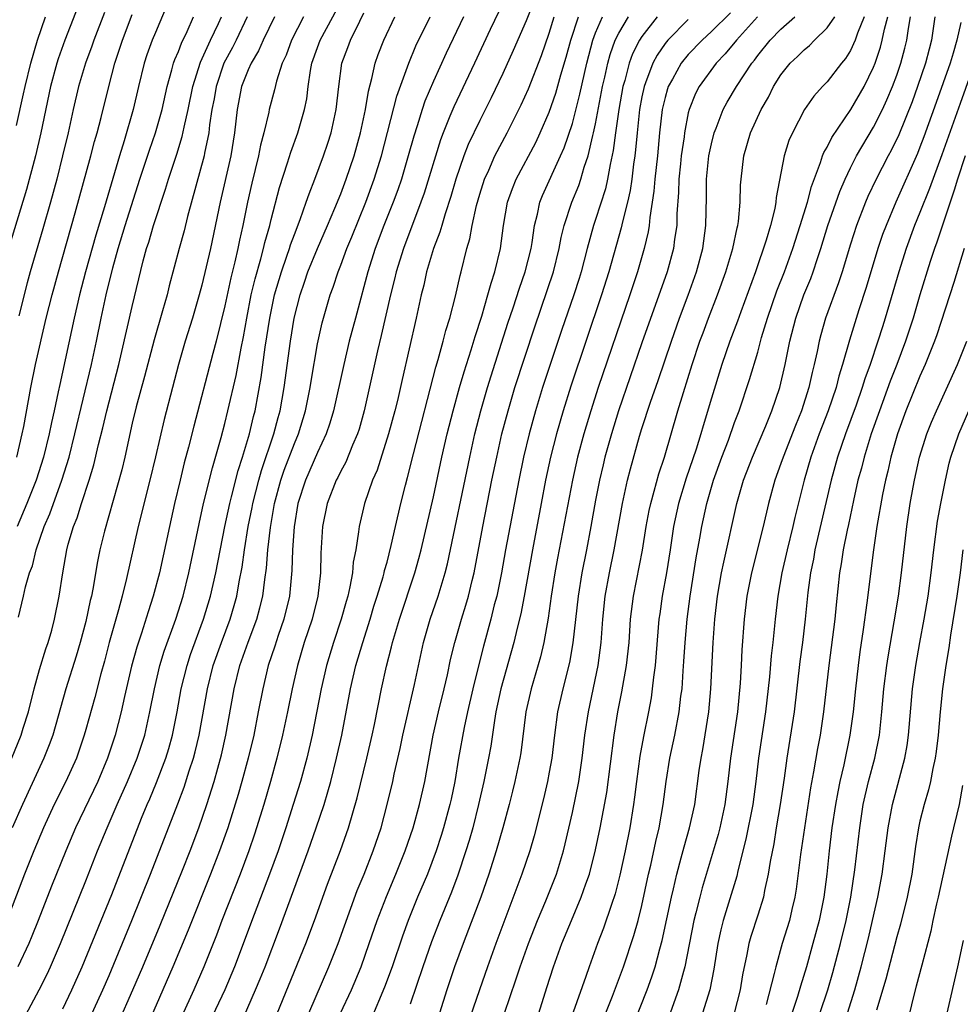
# Model space of a CAD drawing. Units: inches. Extents: x 2625000 to 2628000, y 1464000 to 1467000.
# Drawn here: x 2625525 to 2625606, y 1464404 to 1464489 of the extents above; entities that cross this region are included whole.
import ezdxf

# ---------------------------------------------------------------- set-up
doc = ezdxf.new("R2010")
doc.units = ezdxf.units.IN
doc.header["$MEASUREMENT"] = 0
doc.layers.add('LD26251464_2ft', color=215, linetype='Continuous')

msp = doc.modelspace()

# ---------------------------------------------------------------- linework, layer by layer
at = {"layer": 'LD26251464_2ft'}
for points, elevation in [([(2625530.571, 1464490.571), (2625529.194, 1464487), (2625528.618, 1464485.382), (2625528.498, 1464485), (2625527.955, 1464483), (2625527.111, 1464479), (2625526.655, 1464477), (2625525.887, 1464474.113), (2625524.316, 1464469)], 9758), ([(2625525.578, 1464402.422), (2625526.971, 1464405), (2625527.652, 1464406.348), (2625527.955, 1464407), (2625528.818, 1464409), (2625531, 1464414.428), (2625532.018, 1464417), (2625532.839, 1464419), (2625533.709, 1464421), (2625534.601, 1464423), (2625535.43, 1464425), (2625536.08, 1464427), (2625536.531, 1464429), (2625536.913, 1464431), (2625537.389, 1464433), (2625537.762, 1464434.238), (2625538.761, 1464437), (2625539.396, 1464439), (2625539.896, 1464441), (2625540.774, 1464445.226), (2625541.165, 1464447), (2625541.921, 1464450.079), (2625542.679, 1464452.679), (2625543, 1464453.894), (2625543.27, 1464455), (2625543.961, 1464458.039), (2625544.396, 1464460.396), (2625544.611, 1464461.389), (2625544.892, 1464463), (2625545.28, 1464465), (2625545.605, 1464466.395), (2625546.107, 1464468.107), (2625546.341, 1464469), (2625546.457, 1464469.543), (2625546.88, 1464471), (2625547, 1464471.512), (2625547.721, 1464474.279), (2625548.419, 1464476.419), (2625548.684, 1464477.316), (2625549.306, 1464479), (2625549.882, 1464481), (2625550.065, 1464481.935), (2625550.182, 1464483), (2625550.385, 1464484.384), (2625550.508, 1464485), (2625551, 1464486.37), (2625551.232, 1464487), (2625553.25, 1464490.75)], 9776), ([(2625569.919, 1464491), (2625569, 1464488.672), (2625567.895, 1464486.105), (2625567, 1464484.125), (2625565.991, 1464482.009), (2625565, 1464480.066), (2625564.003, 1464477.997), (2625563.617, 1464477), (2625562.934, 1464475), (2625562.502, 1464473.498), (2625562.008, 1464472.008), (2625561.716, 1464471), (2625561.569, 1464470.431), (2625561.023, 1464469), (2625560.419, 1464467), (2625560.161, 1464465.839), (2625559.946, 1464465), (2625559.515, 1464463), (2625558.293, 1464457.707), (2625557.89, 1464455.89), (2625557.671, 1464455), (2625557.134, 1464453), (2625556.135, 1464449.866), (2625555.756, 1464449), (2625555.067, 1464447), (2625554.585, 1464445), (2625554.542, 1464444.542), (2625554.294, 1464443), (2625554.078, 1464441.922), (2625554.011, 1464441), (2625553.801, 1464439.801), (2625553.605, 1464439), (2625553.462, 1464438.538), (2625553.041, 1464437), (2625552.381, 1464435), (2625551.785, 1464433), (2625551.324, 1464431), (2625550.535, 1464427), (2625550.069, 1464425), (2625549.518, 1464423), (2625548.899, 1464421), (2625548.263, 1464419), (2625547.589, 1464417), (2625546.852, 1464415), (2625545.525, 1464411.524), (2625543.837, 1464407), (2625543.004, 1464405), (2625541.1, 1464401)], 9788), ([(2625538.004, 1464489.996), (2625537, 1464487.663), (2625536.729, 1464487), (2625536.273, 1464485.727), (2625536.036, 1464485), (2625535.543, 1464483), (2625535.092, 1464481), (2625534.32, 1464478.32), (2625533.894, 1464477), (2625532.601, 1464472.601), (2625531.852, 1464470.148), (2625530.978, 1464467), (2625530.448, 1464465), (2625529.984, 1464463), (2625528.744, 1464457.256), (2625528.622, 1464456.623), (2625528.264, 1464455), (2625528.022, 1464453.978), (2625527.84, 1464453), (2625527.349, 1464451), (2625526.712, 1464449), (2625525.915, 1464447), (2625525.073, 1464445)], 9764), ([(2625567, 1464490.195), (2625565.909, 1464487.909), (2625564.555, 1464485), (2625562.753, 1464481.248), (2625562.43, 1464480.43), (2625561.833, 1464479), (2625561.604, 1464478.396), (2625560.203, 1464473.797), (2625559.923, 1464473), (2625558.406, 1464469), (2625557.773, 1464467), (2625557.633, 1464466.367), (2625557.292, 1464465), (2625556.505, 1464461.495), (2625556.182, 1464460.182), (2625555.036, 1464455), (2625554.582, 1464453.418), (2625554.449, 1464453), (2625554.021, 1464452.021), (2625553.433, 1464450.567), (2625553, 1464449.778), (2625552.749, 1464449.251), (2625552.612, 1464449), (2625551.832, 1464447), (2625551.427, 1464445), (2625551.286, 1464442.714), (2625551.261, 1464441), (2625551.038, 1464439), (2625550.526, 1464437), (2625549.859, 1464435), (2625549.268, 1464433), (2625548.816, 1464431), (2625548.414, 1464429), (2625547.987, 1464427), (2625547.496, 1464425), (2625546.935, 1464423), (2625546.353, 1464421), (2625545.744, 1464419), (2625545.559, 1464418.441), (2625545.064, 1464417), (2625544.306, 1464415), (2625542.74, 1464411), (2625542.267, 1464409.733), (2625541.19, 1464407), (2625540.325, 1464405), (2625539.273, 1464402.727)], 9786), ([(2625547.28, 1464489), (2625546.298, 1464487), (2625545.913, 1464486.087), (2625545.258, 1464485), (2625545, 1464484.423), (2625544.449, 1464483), (2625544.054, 1464481), (2625543.834, 1464479), (2625543.523, 1464477), (2625542.587, 1464473), (2625541.747, 1464469), (2625541, 1464465.835), (2625540.776, 1464465), (2625540.2, 1464463), (2625539.587, 1464461), (2625539, 1464459), (2625538.465, 1464457), (2625537.758, 1464454.242), (2625537.012, 1464451.012), (2625536.53, 1464449), (2625535.525, 1464445), (2625534.516, 1464440.516), (2625534.136, 1464439), (2625533.826, 1464437.826), (2625533.02, 1464434.98), (2625532.608, 1464433.392), (2625532.298, 1464432.298), (2625531.768, 1464430.232), (2625531, 1464427.47), (2625530.868, 1464427), (2625530.399, 1464425.601), (2625530.182, 1464425), (2625529.278, 1464423), (2625528.27, 1464421), (2625527.333, 1464419), (2625526.499, 1464417), (2625525.711, 1464415), (2625524.177, 1464411)], 9772), ([(2625524.315, 1464424.315), (2625525.424, 1464427), (2625525.598, 1464427.599), (2625526.046, 1464429), (2625526.529, 1464431), (2625527, 1464432.666), (2625527.559, 1464434.441), (2625527.757, 1464435), (2625528.057, 1464436.057), (2625528.305, 1464437), (2625528.707, 1464439), (2625529.003, 1464441), (2625529.355, 1464443), (2625529.482, 1464443.482), (2625529.937, 1464445), (2625530.25, 1464445.75), (2625530.633, 1464447), (2625531.28, 1464449), (2625531.68, 1464450.32), (2625532.101, 1464452.101), (2625532.467, 1464453.533), (2625532.797, 1464455), (2625533.836, 1464459), (2625534.108, 1464460.108), (2625535, 1464463.992), (2625535.95, 1464467.949), (2625536.233, 1464469), (2625536.428, 1464469.572), (2625536.85, 1464471), (2625537.879, 1464474.121), (2625538.132, 1464475), (2625538.844, 1464477.156), (2625539.326, 1464478.674), (2625539.481, 1464479.481), (2625539.829, 1464481), (2625540.225, 1464483), (2625540.894, 1464485.106), (2625541.753, 1464487), (2625542.449, 1464488.449), (2625542.697, 1464489)], 9768), ([(2625544.931, 1464489), (2625543.963, 1464487), (2625543.645, 1464486.355), (2625542.917, 1464485), (2625542.237, 1464483), (2625542.062, 1464481.938), (2625541.885, 1464481), (2625541.677, 1464479.676), (2625541.612, 1464479), (2625541.24, 1464477.239), (2625541.203, 1464477), (2625539.772, 1464471.772), (2625539.476, 1464470.524), (2625539.046, 1464469), (2625538.2, 1464465.8), (2625538.011, 1464465), (2625537.627, 1464463.627), (2625536.888, 1464461.112), (2625536.054, 1464457.946), (2625535.343, 1464455.343), (2625535, 1464453.918), (2625534.362, 1464451), (2625534.103, 1464449.897), (2625532.605, 1464444.605), (2625532.211, 1464443), (2625532.001, 1464441.999), (2625531.6, 1464439.6), (2625531.475, 1464439), (2625531.376, 1464438.624), (2625531, 1464436.809), (2625530.523, 1464435), (2625530.177, 1464433.823), (2625529.263, 1464431), (2625528.145, 1464427), (2625527.844, 1464426.157), (2625527.384, 1464425), (2625525.533, 1464421), (2625524.645, 1464419)], 9770), ([(2625525, 1464479.627), (2625525.632, 1464482.368), (2625525.761, 1464483), (2625526.242, 1464485), (2625526.822, 1464487), (2625527.531, 1464489)], 9756), ([(2625525.032, 1464451), (2625525.505, 1464453), (2625525.633, 1464453.633), (2625526.246, 1464457), (2625526.666, 1464459), (2625527.588, 1464463), (2625528.086, 1464465), (2625528.63, 1464467), (2625530.08, 1464472.08), (2625531.444, 1464477), (2625531.759, 1464478.241), (2625531.985, 1464479), (2625532.334, 1464480.334), (2625532.983, 1464483), (2625533.514, 1464485), (2625534.165, 1464487), (2625535, 1464489.21)], 9762), ([(2625549.79, 1464489), (2625548.761, 1464487), (2625548.288, 1464485.712), (2625547.96, 1464485), (2625547.454, 1464483.454), (2625547.286, 1464482.714), (2625546.822, 1464481), (2625546.791, 1464480.791), (2625546.367, 1464479), (2625546.072, 1464477.928), (2625545.913, 1464477), (2625545.339, 1464474.661), (2625544.956, 1464473), (2625544.558, 1464471), (2625544.266, 1464469.734), (2625544.125, 1464469), (2625543.87, 1464467.87), (2625543.513, 1464466.487), (2625543, 1464464.066), (2625542.24, 1464461), (2625541.953, 1464459.953), (2625540.322, 1464453.678), (2625539.867, 1464451.867), (2625539.498, 1464450.502), (2625539.129, 1464449), (2625538.651, 1464447), (2625538.208, 1464445), (2625537.354, 1464441), (2625536.824, 1464439), (2625536.369, 1464437.631), (2625535.795, 1464435.795), (2625535.395, 1464434.605), (2625534.943, 1464432.943), (2625534.329, 1464430.329), (2625534.046, 1464429), (2625533.539, 1464427), (2625532.881, 1464425), (2625532.023, 1464423), (2625530.11, 1464419), (2625529.268, 1464417), (2625528.046, 1464413.954), (2625526.886, 1464411), (2625526.347, 1464409.653), (2625526.068, 1464409), (2625525.123, 1464407)], 9774), ([(2625525.173, 1464437.173), (2625525.631, 1464439), (2625525.794, 1464439.794), (2625526.148, 1464441), (2625526.385, 1464441.615), (2625526.699, 1464443), (2625527.401, 1464445), (2625527.893, 1464446.107), (2625528.938, 1464449), (2625529.546, 1464451), (2625530.055, 1464453), (2625531.485, 1464459), (2625531.926, 1464461), (2625532.334, 1464463), (2625532.765, 1464465), (2625533.343, 1464467.343), (2625533.799, 1464469), (2625534.403, 1464471), (2625535.669, 1464475), (2625536.488, 1464477.512), (2625537.017, 1464479), (2625537.577, 1464481), (2625538.014, 1464483), (2625538.434, 1464484.434), (2625538.576, 1464485), (2625538.685, 1464485.315), (2625539, 1464486.029), (2625539.258, 1464486.742), (2625539.739, 1464487.739), (2625540.293, 1464489)], 9766), ([(2625532.603, 1464489.397), (2625531.693, 1464487), (2625531.52, 1464486.48), (2625530.973, 1464485), (2625530.376, 1464483), (2625529.91, 1464481), (2625529.472, 1464479), (2625528.993, 1464477), (2625528.487, 1464475), (2625527.948, 1464473), (2625527.292, 1464470.708), (2625526.2, 1464467), (2625525.942, 1464466.058), (2625525.203, 1464463.203)], 9760), ([(2625529, 1464403.368), (2625529.798, 1464405), (2625530.691, 1464407), (2625533.233, 1464413.233), (2625535.815, 1464419.815), (2625536.301, 1464421), (2625536.517, 1464421.483), (2625537.094, 1464422.907), (2625537.891, 1464425), (2625538.157, 1464425.844), (2625538.474, 1464427), (2625538.868, 1464429), (2625539.228, 1464431), (2625539.735, 1464433), (2625540.047, 1464433.953), (2625541.167, 1464437), (2625541.769, 1464439), (2625542.224, 1464441), (2625543.007, 1464445), (2625543.425, 1464447), (2625543.584, 1464447.584), (2625544.146, 1464449.854), (2625544.525, 1464451), (2625545.127, 1464453), (2625545.48, 1464454.52), (2625545.608, 1464455), (2625546.134, 1464457.866), (2625546.487, 1464460.487), (2625546.873, 1464463), (2625547.292, 1464465), (2625547.877, 1464467), (2625548.362, 1464468.362), (2625548.572, 1464469), (2625548.666, 1464469.334), (2625549, 1464470.23), (2625549.502, 1464471.502), (2625550.028, 1464473), (2625550.266, 1464473.734), (2625550.778, 1464475), (2625551.521, 1464477), (2625551.896, 1464478.104), (2625552.177, 1464479), (2625552.614, 1464481), (2625552.826, 1464483), (2625553.108, 1464485), (2625553.627, 1464486.373), (2625553.835, 1464487), (2625554.636, 1464488.635), (2625555, 1464489.344)], 9778), ([(2625531.372, 1464402.627), (2625532.463, 1464405), (2625533, 1464406.248), (2625534.976, 1464411), (2625536.594, 1464415), (2625538.944, 1464421.057), (2625539.482, 1464422.518), (2625539.927, 1464423.927), (2625540.285, 1464425), (2625540.44, 1464425.56), (2625540.789, 1464427), (2625541.49, 1464431), (2625541.999, 1464433), (2625542.708, 1464435), (2625543.458, 1464437), (2625543.811, 1464438.189), (2625544.025, 1464439), (2625544.241, 1464440.241), (2625544.491, 1464441.509), (2625544.698, 1464443), (2625545.023, 1464445), (2625545.356, 1464446.644), (2625545.416, 1464447), (2625545.924, 1464449), (2625546.158, 1464449.842), (2625547.233, 1464453), (2625547.592, 1464454.408), (2625547.759, 1464455), (2625548.116, 1464457), (2625548.655, 1464461), (2625548.976, 1464463), (2625549.49, 1464465), (2625549.882, 1464466.118), (2625550.173, 1464467), (2625550.982, 1464469), (2625551.861, 1464471), (2625552.5, 1464472.5), (2625553, 1464473.733), (2625553.477, 1464475), (2625554.152, 1464477), (2625554.705, 1464479), (2625555.13, 1464481), (2625555.392, 1464482.608), (2625555.698, 1464483.698), (2625555.972, 1464485), (2625556.241, 1464485.759), (2625556.71, 1464487), (2625557.663, 1464489)], 9780), ([(2625533.81, 1464402.19), (2625535.052, 1464405), (2625535.906, 1464407), (2625537.408, 1464410.592), (2625539.339, 1464415.339), (2625539.995, 1464417), (2625540.753, 1464419), (2625541.435, 1464421), (2625542.063, 1464423), (2625542.704, 1464425.296), (2625543.096, 1464427), (2625543.805, 1464431), (2625544.305, 1464433), (2625545.022, 1464435.022), (2625545.754, 1464437), (2625546.023, 1464437.977), (2625546.269, 1464439), (2625546.443, 1464440.443), (2625546.595, 1464441.406), (2625546.72, 1464443), (2625546.934, 1464444.934), (2625547.296, 1464447), (2625547.834, 1464449), (2625548.131, 1464449.869), (2625549, 1464452.185), (2625549.348, 1464453), (2625549.952, 1464455), (2625550.352, 1464457), (2625550.435, 1464457.565), (2625551, 1464460.778), (2625551.406, 1464462.594), (2625551.514, 1464463), (2625552.089, 1464465), (2625552.338, 1464465.662), (2625552.771, 1464467), (2625553, 1464467.565), (2625553.539, 1464469), (2625553.971, 1464470.029), (2625555.161, 1464473), (2625555.897, 1464475), (2625556.521, 1464477), (2625557.845, 1464482.155), (2625558.867, 1464485), (2625559.496, 1464486.504), (2625560.71, 1464489)], 9782), ([(2625563.609, 1464489), (2625562.114, 1464485.886), (2625561, 1464483.451), (2625560.272, 1464481.728), (2625560.027, 1464481), (2625559.594, 1464479.594), (2625559.299, 1464478.701), (2625558.833, 1464477), (2625558.237, 1464475), (2625557.923, 1464474.077), (2625557.526, 1464473), (2625556.736, 1464471), (2625555.981, 1464469), (2625555.34, 1464467), (2625555, 1464465.692), (2625554.725, 1464464.725), (2625554.264, 1464463), (2625553.743, 1464461), (2625553.264, 1464459), (2625552.386, 1464455), (2625552.07, 1464453.93), (2625551.756, 1464453), (2625551, 1464451.401), (2625549.947, 1464449), (2625549.31, 1464447), (2625548.969, 1464444.969), (2625548.841, 1464443), (2625548.793, 1464441.207), (2625548.585, 1464439), (2625548.096, 1464437), (2625547.609, 1464435.609), (2625547.315, 1464434.685), (2625546.748, 1464433), (2625546.267, 1464431), (2625545.888, 1464429), (2625545.486, 1464427), (2625545.002, 1464425), (2625544.467, 1464423), (2625544.142, 1464421.858), (2625543.258, 1464419), (2625542.547, 1464417), (2625541.765, 1464415), (2625539.835, 1464410.165), (2625538.518, 1464407), (2625537.656, 1464405), (2625535.021, 1464399)], 9784), ([(2625544.235, 1464401.765), (2625545.657, 1464405), (2625546.05, 1464405.95), (2625546.466, 1464407), (2625547.718, 1464410.282), (2625550.189, 1464417), (2625550.891, 1464419), (2625551.561, 1464421), (2625551.9, 1464422.1), (2625552.139, 1464423), (2625552.646, 1464425), (2625553.086, 1464427), (2625553.846, 1464431), (2625554.319, 1464433), (2625554.898, 1464435), (2625555.532, 1464437), (2625555.871, 1464438.129), (2625556.159, 1464439), (2625556.67, 1464440.67), (2625556.756, 1464441), (2625556.792, 1464441.208), (2625557, 1464441.94), (2625557.368, 1464443.368), (2625557.726, 1464445), (2625558.189, 1464447), (2625558.584, 1464448.584), (2625558.767, 1464449.233), (2625559.27, 1464451.27), (2625561.222, 1464458.778), (2625561.421, 1464459.421), (2625561.848, 1464461), (2625562.073, 1464461.927), (2625562.405, 1464463), (2625562.9, 1464464.9), (2625563.314, 1464466.686), (2625563.407, 1464467), (2625563.9, 1464469), (2625564.148, 1464469.852), (2625564.346, 1464471), (2625564.719, 1464472.719), (2625565, 1464473.69), (2625565.414, 1464475), (2625565.772, 1464475.772), (2625566.301, 1464477), (2625567.36, 1464479), (2625568.373, 1464481), (2625568.577, 1464481.423), (2625569.196, 1464482.803), (2625570.325, 1464485.675), (2625571, 1464487.599), (2625571.439, 1464489)], 9790), ([(2625547, 1464401.689), (2625549.983, 1464409), (2625550.736, 1464411), (2625551.868, 1464414.132), (2625552.972, 1464417.028), (2625553.682, 1464419), (2625554.428, 1464421.572), (2625555.241, 1464425), (2625555.71, 1464427), (2625555.908, 1464427.908), (2625556.531, 1464431), (2625556.946, 1464432.946), (2625557.381, 1464434.619), (2625557.463, 1464435), (2625558.061, 1464437), (2625559.407, 1464441), (2625559.757, 1464442.243), (2625559.952, 1464443), (2625561, 1464447.557), (2625561.74, 1464451), (2625562.203, 1464453), (2625562.706, 1464455), (2625563.256, 1464457), (2625563.646, 1464458.354), (2625564.26, 1464460.26), (2625564.594, 1464461.406), (2625565.17, 1464463.17), (2625565.71, 1464465), (2625565.974, 1464466.027), (2625566.314, 1464467), (2625566.796, 1464469), (2625567.052, 1464471), (2625567.403, 1464473), (2625567.818, 1464474.182), (2625568.154, 1464475), (2625569.832, 1464478.168), (2625570.221, 1464479), (2625571, 1464480.793), (2625571.57, 1464482.43), (2625572.011, 1464484.011), (2625572.472, 1464485.528), (2625572.87, 1464487), (2625573.522, 1464489)], 9792), ([(2625550.245, 1464403), (2625551.986, 1464407), (2625552.77, 1464409), (2625554.427, 1464413.574), (2625555.015, 1464415), (2625555.804, 1464417), (2625556.482, 1464419), (2625557.02, 1464421), (2625557.495, 1464423), (2625557.623, 1464423.623), (2625558.144, 1464425.856), (2625558.369, 1464427), (2625559.374, 1464431.374), (2625560.159, 1464435), (2625560.735, 1464437), (2625561.418, 1464439), (2625562.026, 1464441), (2625562.225, 1464441.775), (2625564.135, 1464451), (2625564.583, 1464453), (2625565.085, 1464455), (2625565.659, 1464457), (2625565.975, 1464458.025), (2625567.438, 1464462.562), (2625567.883, 1464463.883), (2625568.426, 1464465.574), (2625568.933, 1464467), (2625569.426, 1464469), (2625569.519, 1464469.519), (2625569.716, 1464471), (2625569.978, 1464471.978), (2625570.186, 1464473), (2625570.421, 1464473.579), (2625571.985, 1464477), (2625572.292, 1464477.708), (2625573, 1464479.816), (2625573.653, 1464482.347), (2625574.241, 1464485), (2625574.767, 1464487), (2625575, 1464487.618), (2625575.602, 1464489)], 9794), ([(2625552.992, 1464403), (2625553.919, 1464405), (2625554.751, 1464407), (2625555.466, 1464409), (2625556.156, 1464411), (2625556.947, 1464413.053), (2625557.767, 1464415), (2625558.561, 1464417), (2625559.242, 1464419), (2625559.809, 1464421), (2625560.271, 1464423), (2625560.973, 1464427), (2625561.427, 1464429), (2625561.924, 1464431), (2625562.204, 1464432.204), (2625562.486, 1464433.514), (2625562.847, 1464435), (2625563.414, 1464437), (2625563.796, 1464438.204), (2625564.025, 1464439), (2625564.346, 1464440.346), (2625564.518, 1464441), (2625565.263, 1464445), (2625566.05, 1464449), (2625566.464, 1464451), (2625566.921, 1464453), (2625567.445, 1464455), (2625568.042, 1464457), (2625569.756, 1464462.244), (2625571.359, 1464467), (2625571.859, 1464469), (2625572.03, 1464469.97), (2625572.29, 1464471), (2625572.96, 1464473), (2625573.55, 1464474.45), (2625573.734, 1464475), (2625574.021, 1464476.021), (2625574.355, 1464477), (2625574.759, 1464478.759), (2625574.829, 1464479), (2625575, 1464479.783), (2625575.611, 1464483), (2625575.798, 1464483.798), (2625576.054, 1464485), (2625576.248, 1464485.752), (2625576.699, 1464487), (2625577, 1464487.605), (2625577.845, 1464489)], 9796), ([(2625580.325, 1464489), (2625579, 1464487.315), (2625578.797, 1464487), (2625578.192, 1464485.808), (2625577.904, 1464485), (2625577.524, 1464483.524), (2625577.365, 1464483), (2625577, 1464481), (2625576.716, 1464479), (2625576.531, 1464477.469), (2625576.262, 1464476.262), (2625576.043, 1464475), (2625575.849, 1464474.151), (2625575, 1464471.513), (2625574.821, 1464471), (2625574.266, 1464469), (2625573.744, 1464467), (2625573.569, 1464466.431), (2625573.114, 1464465), (2625572.068, 1464461.932), (2625570.43, 1464457), (2625569.814, 1464455), (2625569.263, 1464453), (2625568.786, 1464451), (2625568.368, 1464449), (2625567.221, 1464443), (2625566.869, 1464441), (2625566.462, 1464439), (2625566.259, 1464438.259), (2625565.949, 1464437), (2625565.322, 1464434.678), (2625564.917, 1464433.083), (2625564.403, 1464431), (2625563.939, 1464429), (2625563.646, 1464427.646), (2625563.176, 1464425), (2625562.839, 1464423), (2625562.52, 1464421.48), (2625562.418, 1464421), (2625561.881, 1464419), (2625561.675, 1464418.326), (2625561.24, 1464417), (2625560.477, 1464415), (2625559.636, 1464413), (2625558.828, 1464411), (2625558.346, 1464409.654), (2625557.437, 1464407), (2625556.776, 1464405.224), (2625555.587, 1464402.413)], 9798), ([(2625583, 1464488.788), (2625581.227, 1464487), (2625581, 1464486.717), (2625580.303, 1464485.697), (2625579.939, 1464485), (2625579.321, 1464483.321), (2625579.188, 1464483), (2625579, 1464482.106), (2625578.795, 1464481), (2625578.582, 1464479), (2625578.46, 1464477.54), (2625578.393, 1464477), (2625578.282, 1464476.282), (2625578.125, 1464475), (2625577.984, 1464474.016), (2625577.753, 1464473), (2625577.323, 1464471.323), (2625577.215, 1464470.785), (2625576.142, 1464467), (2625575.521, 1464465), (2625572.869, 1464457.131), (2625572.189, 1464455), (2625571.614, 1464453), (2625571.114, 1464451), (2625570.684, 1464449), (2625570.297, 1464447), (2625569.544, 1464443), (2625568.831, 1464439), (2625568.537, 1464437.463), (2625568.227, 1464436.227), (2625567.946, 1464435), (2625566.833, 1464431), (2625566.399, 1464429), (2625566.264, 1464428.264), (2625565.944, 1464426.056), (2625565.754, 1464425), (2625565.348, 1464423), (2625564.893, 1464421), (2625564.394, 1464419), (2625564.091, 1464417.909), (2625563.813, 1464417), (2625563.106, 1464414.894), (2625562.552, 1464413.449), (2625561.549, 1464411), (2625560.849, 1464409.151), (2625560.101, 1464407), (2625559, 1464403.757)], 9800), ([(2625586.642, 1464489.358), (2625585, 1464487.736), (2625584.187, 1464487), (2625583, 1464485.764), (2625582.375, 1464485), (2625581.64, 1464483.64), (2625581.275, 1464483), (2625581.203, 1464482.797), (2625581, 1464482.05), (2625580.758, 1464481), (2625580.529, 1464479), (2625580.339, 1464477), (2625580.117, 1464475), (2625580.041, 1464473.96), (2625579.674, 1464471.674), (2625579.622, 1464471), (2625579.54, 1464470.46), (2625579.192, 1464469), (2625578.611, 1464467), (2625577.956, 1464465), (2625575.23, 1464457), (2625574.576, 1464455), (2625573.973, 1464453), (2625573.45, 1464451), (2625573.005, 1464449), (2625571.724, 1464442.276), (2625571.491, 1464441), (2625571.175, 1464439), (2625570.904, 1464437.097), (2625570.519, 1464435), (2625570.234, 1464433.766), (2625569.442, 1464431), (2625568.983, 1464429), (2625568.535, 1464425.465), (2625568.463, 1464425), (2625568.044, 1464423), (2625567.838, 1464422.162), (2625567.539, 1464421), (2625566.995, 1464419), (2625566.428, 1464417), (2625565.794, 1464415), (2625565.094, 1464413), (2625563.564, 1464409), (2625562.834, 1464407), (2625562.155, 1464405), (2625561.519, 1464403)], 9802), ([(2625588.991, 1464489), (2625587.158, 1464487), (2625586.193, 1464485.807), (2625585.405, 1464485), (2625583.936, 1464483), (2625583.617, 1464482.383), (2625583.068, 1464481), (2625583, 1464480.718), (2625582.678, 1464479), (2625582.638, 1464478.638), (2625582.399, 1464477), (2625582.322, 1464476.322), (2625582.187, 1464475), (2625582.16, 1464473.84), (2625582.016, 1464472.016), (2625582.005, 1464471), (2625581.821, 1464469.821), (2625581.72, 1464469), (2625581.167, 1464467), (2625579, 1464460.864), (2625576.98, 1464455), (2625576.36, 1464453), (2625575.812, 1464451), (2625575.654, 1464450.346), (2625575.338, 1464449), (2625575, 1464447.294), (2625574.59, 1464445), (2625574.212, 1464443), (2625573.81, 1464441), (2625573.487, 1464439), (2625573.043, 1464434.957), (2625572.743, 1464433.257), (2625572.178, 1464431), (2625571.723, 1464429), (2625571.447, 1464427), (2625571.217, 1464425), (2625571, 1464423.791), (2625570.851, 1464423), (2625570.498, 1464421.502), (2625569.697, 1464418.303), (2625569.315, 1464417), (2625568.633, 1464415), (2625566.399, 1464409), (2625565.673, 1464407), (2625564.97, 1464405), (2625563.612, 1464401)], 9804), ([(2625567.14, 1464403), (2625568.13, 1464405.87), (2625568.489, 1464407), (2625569.198, 1464409), (2625569.981, 1464411), (2625570.698, 1464412.698), (2625571.618, 1464415), (2625572.232, 1464417), (2625572.387, 1464417.613), (2625573, 1464420.319), (2625573.551, 1464423), (2625573.85, 1464425), (2625574.075, 1464427), (2625574.375, 1464429), (2625575.217, 1464433), (2625575.476, 1464435), (2625575.624, 1464437), (2625575.832, 1464439), (2625576.199, 1464441), (2625576.615, 1464443), (2625577.321, 1464447), (2625577.762, 1464449), (2625578.013, 1464449.987), (2625578.8, 1464452.8), (2625579, 1464453.457), (2625579.737, 1464455.737), (2625580.39, 1464457.61), (2625581.544, 1464461), (2625582.246, 1464463), (2625582.992, 1464464.992), (2625583.71, 1464467), (2625584.249, 1464469), (2625584.524, 1464471), (2625584.568, 1464473.432), (2625584.574, 1464475), (2625584.784, 1464477), (2625585, 1464478.042), (2625585.238, 1464479), (2625585.41, 1464479.41), (2625586.013, 1464481), (2625586.359, 1464481.641), (2625587.173, 1464483), (2625588.486, 1464485), (2625588.718, 1464485.281), (2625589, 1464485.674), (2625590.069, 1464487), (2625591, 1464487.945), (2625592.189, 1464489)], 9806), ([(2625570.087, 1464403), (2625570.805, 1464405.195), (2625571.368, 1464407), (2625572.084, 1464409), (2625572.907, 1464411), (2625573.767, 1464413), (2625574.158, 1464414.159), (2625574.467, 1464415), (2625575, 1464417.107), (2625575.391, 1464419), (2625575.957, 1464422.043), (2625576.593, 1464427), (2625576.925, 1464429), (2625577.279, 1464430.721), (2625577.676, 1464433), (2625577.885, 1464435), (2625578.023, 1464437), (2625578.267, 1464439), (2625579.042, 1464442.958), (2625579.365, 1464445), (2625579.62, 1464446.38), (2625579.755, 1464447), (2625580.07, 1464448.07), (2625580.457, 1464449.543), (2625580.941, 1464451), (2625582.106, 1464455), (2625582.588, 1464456.588), (2625583.351, 1464459), (2625584.012, 1464461), (2625584.273, 1464461.727), (2625584.747, 1464463), (2625585.533, 1464465), (2625586.246, 1464467), (2625586.837, 1464469), (2625587.211, 1464470.789), (2625587.276, 1464471), (2625587.333, 1464471.333), (2625587.487, 1464473), (2625587.522, 1464474.478), (2625587.563, 1464475), (2625587.792, 1464477), (2625588.367, 1464479), (2625589.283, 1464481), (2625589.917, 1464482.083), (2625590.367, 1464483), (2625591, 1464484.003), (2625591.807, 1464485), (2625592.419, 1464485.581), (2625593, 1464486.174), (2625593.456, 1464486.545), (2625593.889, 1464487), (2625595, 1464488.067), (2625595.64, 1464489)], 9808), ([(2625598.17, 1464489), (2625597.601, 1464487.601), (2625597.399, 1464487), (2625597, 1464486.112), (2625596.575, 1464485.425), (2625596.217, 1464485), (2625595, 1464483.404), (2625594.601, 1464483), (2625593.837, 1464482.163), (2625593.035, 1464481), (2625591.985, 1464479), (2625591.68, 1464478.321), (2625591.268, 1464477), (2625590.6, 1464473.4), (2625590.572, 1464473), (2625590.478, 1464472.478), (2625590.097, 1464471), (2625589.727, 1464469.727), (2625588.798, 1464467), (2625587.536, 1464463.536), (2625587.26, 1464462.74), (2625586.591, 1464461), (2625585.909, 1464459), (2625585, 1464456.095), (2625584.286, 1464453.714), (2625584.088, 1464453), (2625583.683, 1464451.683), (2625582.83, 1464449.17), (2625582.168, 1464447), (2625581.74, 1464445), (2625581.439, 1464443), (2625581.115, 1464441), (2625580.755, 1464439), (2625580.535, 1464437.465), (2625580.474, 1464437), (2625580.145, 1464433), (2625580.001, 1464432.001), (2625579.897, 1464431), (2625579.785, 1464430.215), (2625579.555, 1464429), (2625579.126, 1464426.874), (2625578.817, 1464425.183), (2625578.529, 1464423), (2625578.372, 1464421.628), (2625578.286, 1464421), (2625577.952, 1464419), (2625577.551, 1464417), (2625577.107, 1464414.893), (2625576.697, 1464413.303), (2625576.365, 1464412.365), (2625575.677, 1464410.323), (2625575.161, 1464409), (2625574.44, 1464407), (2625574.165, 1464406.165), (2625573.071, 1464403.071)], 9810), ([(2625575, 1464400.806), (2625576.455, 1464404.455), (2625577.413, 1464407), (2625578.308, 1464409.692), (2625578.674, 1464411), (2625579, 1464412.289), (2625579.582, 1464415), (2625579.757, 1464415.757), (2625580.187, 1464417.813), (2625580.478, 1464419), (2625580.832, 1464421), (2625581.079, 1464423), (2625581.406, 1464425), (2625581.839, 1464427), (2625582.218, 1464429), (2625582.372, 1464430.372), (2625582.46, 1464431), (2625582.561, 1464432.561), (2625582.632, 1464433.368), (2625582.724, 1464435), (2625582.901, 1464437), (2625583.167, 1464439), (2625583.692, 1464442.308), (2625584.004, 1464444.004), (2625584.164, 1464445), (2625584.596, 1464447), (2625585.182, 1464449), (2625585.91, 1464451), (2625586.462, 1464452.462), (2625587, 1464453.996), (2625587.385, 1464455), (2625588.298, 1464457.702), (2625589, 1464460.075), (2625589.336, 1464461.336), (2625589.835, 1464463), (2625590.642, 1464465.358), (2625591.295, 1464467), (2625592.019, 1464469), (2625592.663, 1464471), (2625593.28, 1464473), (2625593.624, 1464474.376), (2625594.429, 1464476.429), (2625594.601, 1464477), (2625594.708, 1464477.292), (2625595, 1464477.764), (2625595.402, 1464478.599), (2625597.039, 1464481), (2625598.174, 1464483), (2625599, 1464484.667), (2625599.131, 1464485), (2625599.596, 1464486.404), (2625599.752, 1464487), (2625599.937, 1464487.937), (2625600.216, 1464489)], 9812), ([(2625578.181, 1464401.819), (2625579.443, 1464405), (2625579.86, 1464406.14), (2625580.131, 1464407), (2625580.538, 1464408.538), (2625580.744, 1464409.256), (2625581.545, 1464413), (2625581.726, 1464413.726), (2625582.009, 1464415), (2625582.4, 1464416.4), (2625582.639, 1464417.361), (2625583.121, 1464419), (2625583.561, 1464421), (2625583.951, 1464423.952), (2625584.107, 1464425), (2625584.257, 1464425.743), (2625584.768, 1464429), (2625584.957, 1464431), (2625585.146, 1464435), (2625585.292, 1464437), (2625585.535, 1464439), (2625585.88, 1464441), (2625586.06, 1464441.94), (2625587.199, 1464447), (2625587.778, 1464449), (2625588.55, 1464451), (2625589.706, 1464453.706), (2625590.223, 1464455), (2625590.909, 1464457), (2625591.378, 1464459), (2625591.771, 1464461), (2625592.272, 1464463), (2625592.984, 1464465), (2625593.575, 1464466.425), (2625593.782, 1464467), (2625594.155, 1464468.155), (2625594.447, 1464469), (2625595.062, 1464471), (2625596.074, 1464473.926), (2625596.531, 1464475), (2625597, 1464475.975), (2625597.527, 1464477), (2625599, 1464479.485), (2625599.756, 1464481), (2625600.154, 1464481.846), (2625600.632, 1464483), (2625601, 1464483.985), (2625601.35, 1464485), (2625601.694, 1464486.306), (2625601.867, 1464487), (2625602.006, 1464488.006), (2625602.19, 1464489)], 9814), ([(2625604.291, 1464489), (2625604.003, 1464487), (2625603.782, 1464486.218), (2625603.476, 1464485), (2625602.794, 1464483), (2625602.314, 1464481.686), (2625601.172, 1464478.828), (2625600.521, 1464477.479), (2625600.254, 1464477), (2625599.216, 1464475), (2625598.506, 1464473.493), (2625598.297, 1464473), (2625597.527, 1464471), (2625597, 1464469.381), (2625596.275, 1464467), (2625595.965, 1464466.035), (2625594.858, 1464463), (2625594.437, 1464461.563), (2625594.294, 1464461), (2625594.13, 1464460.13), (2625593.879, 1464459), (2625593.697, 1464458.303), (2625593.418, 1464457), (2625592.771, 1464455), (2625592.26, 1464453.74), (2625591.189, 1464451), (2625591, 1464450.438), (2625590.47, 1464449), (2625589.927, 1464447), (2625589.468, 1464445), (2625588.452, 1464441), (2625588.064, 1464439), (2625587.826, 1464437), (2625587.635, 1464434.365), (2625587.574, 1464433), (2625587.482, 1464431.482), (2625587.239, 1464429), (2625586.656, 1464425), (2625586.43, 1464423), (2625586.163, 1464421), (2625585.728, 1464419), (2625585.581, 1464418.419), (2625584.198, 1464413.802), (2625583.987, 1464413), (2625583.668, 1464411.668), (2625583.49, 1464411), (2625582.71, 1464407), (2625582.584, 1464406.583), (2625582.169, 1464405), (2625581.319, 1464402.681)], 9816), ([(2625606.531, 1464488.531), (2625606.196, 1464487), (2625605.872, 1464485.872), (2625605.597, 1464485), (2625604.397, 1464481.604), (2625603.338, 1464478.662), (2625603, 1464477.768), (2625602.782, 1464477.218), (2625600.92, 1464473), (2625600.074, 1464471), (2625599.779, 1464470.221), (2625599.37, 1464469), (2625598.353, 1464465.647), (2625597.729, 1464463.729), (2625596.906, 1464461.094), (2625596.32, 1464459), (2625596, 1464458), (2625595.756, 1464457), (2625595.075, 1464455), (2625594.309, 1464453), (2625593.594, 1464451), (2625593.002, 1464449), (2625592.208, 1464445.792), (2625592.038, 1464445), (2625591.544, 1464443), (2625591.081, 1464441), (2625590.726, 1464439), (2625590.5, 1464437), (2625590.307, 1464435), (2625590.165, 1464433.835), (2625590.019, 1464432.018), (2625589.679, 1464429), (2625589.064, 1464425), (2625588.836, 1464423), (2625588.564, 1464421), (2625587.982, 1464418.018), (2625587.293, 1464415.293), (2625587.19, 1464414.81), (2625586.487, 1464412.487), (2625586.019, 1464411), (2625585.808, 1464410.192), (2625585.553, 1464409), (2625585.205, 1464406.795), (2625584.854, 1464405), (2625584.233, 1464403)], 9818), ([(2625607.717, 1464485), (2625606.464, 1464481.536), (2625604.893, 1464477.107), (2625603.82, 1464474.18), (2625603, 1464472.116), (2625602.539, 1464471), (2625601.81, 1464469), (2625601.189, 1464467), (2625600.008, 1464463), (2625599.758, 1464462.242), (2625599.378, 1464461), (2625598.706, 1464459), (2625598.241, 1464457.759), (2625598.019, 1464457), (2625597.482, 1464455.482), (2625596.562, 1464453), (2625595.887, 1464451), (2625595.339, 1464449), (2625593.933, 1464443), (2625593.799, 1464442.201), (2625593.539, 1464441), (2625593.321, 1464439.321), (2625593.1, 1464437), (2625592.867, 1464435), (2625592.639, 1464433.361), (2625592.14, 1464429), (2625591.506, 1464425), (2625591.278, 1464423.278), (2625590.942, 1464421), (2625590.594, 1464419), (2625590.374, 1464417.626), (2625590.074, 1464416.074), (2625589.91, 1464415), (2625589.588, 1464413.588), (2625589.481, 1464413), (2625589, 1464411.463), (2625588.395, 1464409.605), (2625588.228, 1464409), (2625588.061, 1464408.061), (2625587.691, 1464406.309), (2625587.478, 1464405), (2625586.966, 1464403)], 9820), ([(2625606.915, 1464477), (2625606.23, 1464475), (2625605.962, 1464474.038), (2625605.594, 1464473), (2625604.453, 1464469.547), (2625604.246, 1464469), (2625603.882, 1464467.882), (2625603, 1464465.016), (2625602.409, 1464463), (2625601.761, 1464461), (2625601.013, 1464459), (2625600.44, 1464457.56), (2625599.498, 1464455), (2625598.798, 1464453), (2625598.173, 1464451), (2625597.94, 1464450.06), (2625597.651, 1464449), (2625597.252, 1464447.252), (2625596.819, 1464445.181), (2625596.707, 1464444.707), (2625596.382, 1464443), (2625596.213, 1464441.787), (2625596.066, 1464441), (2625595.757, 1464438.243), (2625595.638, 1464437), (2625595.122, 1464433), (2625594.682, 1464429), (2625594.383, 1464427), (2625594.158, 1464425.842), (2625593.825, 1464423.825), (2625593.56, 1464422.44), (2625593.027, 1464419), (2625592.701, 1464416.701), (2625592.309, 1464413.691), (2625592.19, 1464413), (2625591.929, 1464411.929), (2625591.729, 1464411), (2625591.119, 1464409), (2625590.545, 1464407), (2625590.428, 1464406.429), (2625589.733, 1464403.732)], 9822), ([(2625606.823, 1464469), (2625605.929, 1464466.071), (2625604.45, 1464461.551), (2625604.254, 1464461), (2625603.458, 1464459), (2625603, 1464457.981), (2625601.789, 1464455), (2625601.057, 1464453), (2625600.491, 1464451), (2625600.225, 1464449.775), (2625600.023, 1464449), (2625599.758, 1464447.758), (2625599.277, 1464445), (2625598.999, 1464443), (2625598.424, 1464438.425), (2625598.103, 1464436.103), (2625597.814, 1464434.186), (2625597.66, 1464433), (2625597.425, 1464431), (2625597.224, 1464429), (2625596.959, 1464427), (2625596.426, 1464424.426), (2625596.083, 1464423), (2625595.897, 1464422.103), (2625595.699, 1464421), (2625595.407, 1464419), (2625595.168, 1464417), (2625594.95, 1464415), (2625594.695, 1464413), (2625594.304, 1464411), (2625593.766, 1464409), (2625593.197, 1464407), (2625592.68, 1464405.32), (2625592.426, 1464404.427), (2625591.714, 1464402.287)], 9824), ([(2625593.682, 1464401), (2625595.049, 1464405), (2625595.483, 1464406.517), (2625596.139, 1464409), (2625596.637, 1464411), (2625597.03, 1464413), (2625597.367, 1464415.367), (2625597.797, 1464419), (2625598.109, 1464421), (2625598.567, 1464423), (2625599.103, 1464425), (2625599.502, 1464427), (2625599.715, 1464429), (2625599.896, 1464431), (2625600.15, 1464433), (2625600.257, 1464433.743), (2625600.777, 1464436.777), (2625601.138, 1464439), (2625601.408, 1464441), (2625601.862, 1464445), (2625602.165, 1464447), (2625602.418, 1464448.418), (2625602.529, 1464449), (2625602.963, 1464451), (2625603.592, 1464453), (2625603.997, 1464454.003), (2625604.415, 1464455), (2625606.242, 1464459), (2625607.057, 1464461)], 9826), ([(2625596.736, 1464403), (2625597.392, 1464405), (2625597.933, 1464407), (2625598.545, 1464409.455), (2625598.912, 1464411), (2625599.36, 1464413), (2625599.726, 1464415), (2625600.004, 1464417), (2625600.26, 1464419), (2625600.63, 1464421), (2625601.687, 1464425), (2625601.888, 1464426.112), (2625602.016, 1464427), (2625602.367, 1464431), (2625602.641, 1464433), (2625602.983, 1464435), (2625603.352, 1464437), (2625603.697, 1464439), (2625603.969, 1464441), (2625604.188, 1464443), (2625604.518, 1464445.482), (2625604.793, 1464447), (2625605.192, 1464449), (2625605.534, 1464450.466), (2625605.674, 1464451), (2625606.349, 1464453), (2625607.207, 1464455)], 9828), ([(2625606.7, 1464443), (2625606.457, 1464441), (2625606.18, 1464439), (2625605.629, 1464435.63), (2625605.479, 1464434.521), (2625605.227, 1464433), (2625604.945, 1464431), (2625604.752, 1464429), (2625604.584, 1464427), (2625604.409, 1464425.591), (2625604.318, 1464425), (2625604.111, 1464424.111), (2625603.902, 1464423), (2625603.733, 1464422.267), (2625603.357, 1464421), (2625603, 1464419.572), (2625602.872, 1464419), (2625602.624, 1464417.376), (2625602.286, 1464415), (2625601.883, 1464413), (2625601.311, 1464410.689), (2625601, 1464409.573), (2625600.066, 1464405.934), (2625599.262, 1464403.262)], 9830), ([(2625606.662, 1464422.662), (2625606.38, 1464421), (2625606.169, 1464420.168), (2625605.905, 1464419), (2625605.714, 1464418.286), (2625604.58, 1464413), (2625604.442, 1464412.442), (2625604.122, 1464411), (2625603.931, 1464410.069), (2625603.151, 1464407.15), (2625602.686, 1464405.314), (2625602.43, 1464404.43), (2625602.084, 1464403)], 9832), ([(2625606.727, 1464409.273), (2625606.251, 1464407), (2625605.324, 1464403)], 9834)]:
    msp.add_lwpolyline(points, dxfattribs=dict(at, elevation=elevation))

doc.saveas('drawing.dxf')
